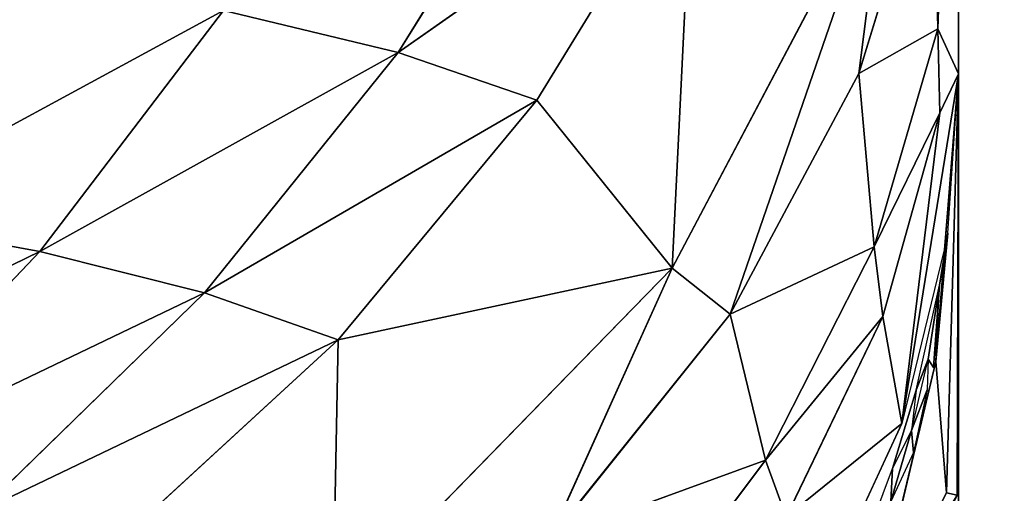
# Model space of a CAD drawing. Extents: x 0 to 500, y -500 to 0.
# Drawn here: x 473 to 475, y -298 to -297 of the extents above; entities that cross this region are included whole.
import ezdxf

# ---------------------------------------------------------------- set-up
doc = ezdxf.new("R2010")
doc.units = 0
doc.header["$LTSCALE"] = 25.4
doc.layers.get('0').update_dxf_attribs({"color": 13, "linetype": 'CONTINUOUS'})

# ---------------------------------------------------------------- blocks, each defined once
blk = doc.blocks.new('GRUPUJ_1')
at = {"color": 0}
for p, q in [((475, 313.3891, 20), (475, 186.6109, 20)), ((475, 313.3891, 20), (475, 186.6109, 20)), ((474.9619, 202.8682, 5.4366), (475, 203.9804, 5)), ((474.9619, 202.8682, 5.4366), (475, 203.9804, 5)), ((475, 203.9804, 5), (475, 202.7845, 6.3193)), ((475, 203.9804, 5), (475, 202.7845, 6.3193)), ((474.2524, 203.2959, 2.6152), (473.9615, 202.8242, 2.4409)), ((474.2524, 203.2959, 2.6152), (473.9615, 202.8242, 2.4409)), ((474.9553, 203.2427, 4.9553), (474.8155, 202.7852, 4.5603)), ((474.9553, 203.2427, 4.9553), (474.8155, 202.7852, 4.5603)), ((474.9619, 202.8682, 5.4366), (474.9553, 203.2427, 4.9553)), ((474.9619, 202.8682, 5.4366), (474.9553, 203.2427, 4.9553)), ((473.9615, 202.8242, 2.4409), (474.5076, 203.2085, 3.1497)), ((473.9615, 202.8242, 2.4409), (474.5076, 203.2085, 3.1497)), ((474.2184, 202.7359, 2.9069), (474.5076, 203.2085, 3.1497)), ((474.2184, 202.7359, 2.9069), (474.5076, 203.2085, 3.1497)), ((474.4695, 202.4238, 3.7593), (474.5076, 203.2085, 3.1497)), ((474.4695, 202.4238, 3.7593), (474.5076, 203.2085, 3.1497)), ((474.8651, 203.175, 4.358), (474.4695, 202.4238, 3.7593)), ((474.8651, 203.175, 4.358), (474.4695, 202.4238, 3.7593)), ((474.5768, 202.3386, 4.1749), (474.8651, 203.175, 4.358)), ((474.5768, 202.3386, 4.1749), (474.8651, 203.175, 4.358)), ((474.8155, 202.7852, 4.5603), (474.8651, 203.175, 4.358)), ((474.8155, 202.7852, 4.5603), (474.8651, 203.175, 4.358)), ((473.6376, 202.9025, 1.9894), (472.9353, 202.521, 1.5733)), ((473.6376, 202.9025, 1.9894), (472.9353, 202.521, 1.5733)), ((473.6376, 202.9025, 1.9894), (473.2969, 202.4548, 1.9304)), ((473.6376, 202.9025, 1.9894), (473.2969, 202.4548, 1.9304)), ((473.6376, 202.9025, 1.9894), (473.9615, 202.8242, 2.4409)), ((473.6376, 202.9025, 1.9894), (473.9615, 202.8242, 2.4409)), ((474.8155, 202.7852, 4.5603), (474.9619, 202.8682, 5.4366)), ((474.8155, 202.7852, 4.5603), (474.9619, 202.8682, 5.4366)), ((474.8437, 202.4638, 5.0539), (474.9619, 202.8682, 5.4366)), ((474.8437, 202.4638, 5.0539), (474.9619, 202.8682, 5.4366)), ((474.9659, 202.7125, 5.641), (474.9619, 202.8682, 5.4366)), ((474.9619, 202.8682, 5.4366), (475, 202.7845, 6.3193)), ((474.9619, 202.8682, 5.4366), (475, 202.7845, 6.3193)), ((474.9659, 202.7125, 5.641), (474.9619, 202.8682, 5.4366)), ((473.2969, 202.4548, 1.9304), (473.9615, 202.8242, 2.4409)), ((473.2969, 202.4548, 1.9304), (473.9615, 202.8242, 2.4409)), ((473.9615, 202.8242, 2.4409), (473.6024, 202.378, 2.3114)), ((473.9615, 202.8242, 2.4409), (473.6024, 202.378, 2.3114)), ((473.9615, 202.8242, 2.4409), (474.2184, 202.7359, 2.9069)), ((473.9615, 202.8242, 2.4409), (474.2184, 202.7359, 2.9069)), ((474.8155, 202.7852, 4.5603), (474.5768, 202.3386, 4.1749)), ((474.8155, 202.7852, 4.5603), (474.5768, 202.3386, 4.1749)), ((474.8155, 202.7852, 4.5603), (474.8437, 202.4638, 5.0539)), ((474.8155, 202.7852, 4.5603), (474.8437, 202.4638, 5.0539)), ((474.8953, 202.1356, 5.6817), (475, 202.7845, 6.3193)), ((474.8953, 202.1356, 5.6817), (475, 202.7845, 6.3193)), ((475, 202.7845, 6.3193), (474.9582, 202.2506, 6.0965)), ((475, 202.7845, 6.3193), (474.9582, 202.2506, 6.0965)), ((474.9659, 202.7125, 5.641), (475, 202.7845, 6.3193)), ((474.9659, 202.7125, 5.641), (475, 202.7845, 6.3193)), ((475, 202.7845, 6.3193), (474.9739, 202.4579, 5.9991)), ((474.9778, 202.0072, 7.4196), (475, 202.7845, 6.3193)), ((474.9778, 202.0072, 7.4196), (475, 202.7845, 6.3193)), ((474.9803, 202.4889, 6.054), (475, 202.7845, 6.3193)), ((474.9978, 202.0025, 8.4936), (475, 202.7845, 6.3193)), ((474.9978, 202.0025, 8.4936), (475, 202.7845, 6.3193)), ((475, 202.7845, 6.3193), (475, 202, 9)), ((475, 202.7845, 6.3193), (475, 202, 9)), ((473.6024, 202.378, 2.3114), (474.2184, 202.7359, 2.9069)), ((473.6024, 202.378, 2.3114), (474.2184, 202.7359, 2.9069)), ((473.8502, 202.291, 2.704), (474.2184, 202.7359, 2.9069)), ((473.8502, 202.291, 2.704), (474.2184, 202.7359, 2.9069)), ((474.4695, 202.4238, 3.7593), (474.2184, 202.7359, 2.9069)), ((474.4695, 202.4238, 3.7593), (474.2184, 202.7359, 2.9069)), ((474.8437, 202.4638, 5.0539), (474.9659, 202.7125, 5.641)), ((474.8437, 202.4638, 5.0539), (474.9659, 202.7125, 5.641)), ((474.8602, 202.3341, 5.2747), (474.9659, 202.7125, 5.641)), ((474.8602, 202.3341, 5.2747), (474.9659, 202.7125, 5.641)), ((474.8953, 202.1356, 5.6817), (474.9659, 202.7125, 5.641)), ((474.8953, 202.1356, 5.6817), (474.9659, 202.7125, 5.641)), ((473.2969, 202.4548, 1.9304), (472.9353, 202.521, 1.5733)), ((473.2969, 202.4548, 1.9304), (472.9353, 202.521, 1.5733)), ((474.9582, 202.2506, 6.0965), (474.9803, 202.4889, 6.054)), ((474.9582, 202.2506, 6.0965), (474.9803, 202.4889, 6.054)), ((474.9803, 202.4889, 6.054), (474.965, 202.3923, 5.9654)), ((472.5823, 202.1068, 1.6322), (473.2969, 202.4548, 1.9304)), ((472.5823, 202.1068, 1.6322), (473.2969, 202.4548, 1.9304)), ((473.2969, 202.4548, 1.9304), (472.9075, 202.0445, 1.9225)), ((473.2969, 202.4548, 1.9304), (472.9075, 202.0445, 1.9225)), ((473.2969, 202.4548, 1.9304), (473.6024, 202.378, 2.3114)), ((473.2969, 202.4548, 1.9304), (473.6024, 202.378, 2.3114)), ((474.8437, 202.4638, 5.0539), (474.5768, 202.3386, 4.1749)), ((474.8437, 202.4638, 5.0539), (474.5768, 202.3386, 4.1749)), ((474.8437, 202.4638, 5.0539), (474.6426, 202.0677, 4.679)), ((474.8437, 202.4638, 5.0539), (474.6426, 202.0677, 4.679)), ((474.8437, 202.4638, 5.0539), (474.8602, 202.3341, 5.2747)), ((474.8437, 202.4638, 5.0539), (474.8602, 202.3341, 5.2747)), ((474.9739, 202.4579, 5.9991), (474.8953, 202.1356, 5.6817)), ((474.4695, 202.4238, 3.7593), (473.8399, 201.7777, 3.2443)), ((474.4695, 202.4238, 3.7593), (473.8399, 201.7777, 3.2443)), ((474.4695, 202.4238, 3.7593), (473.8502, 202.291, 2.704)), ((474.4695, 202.4238, 3.7593), (473.8502, 202.291, 2.704)), ((474.4695, 202.4238, 3.7593), (474.2428, 201.9213, 3.8147)), ((474.4695, 202.4238, 3.7593), (474.2428, 201.9213, 3.8147)), ((474.4695, 202.4238, 3.7593), (474.5768, 202.3386, 4.1749)), ((474.4695, 202.4238, 3.7593), (474.5768, 202.3386, 4.1749)), ((474.9217, 202.1977, 5.7921), (474.965, 202.3923, 5.9654)), ((474.965, 202.3923, 5.9654), (474.9443, 202.2548, 5.9113)), ((474.965, 202.3923, 5.9654), (474.9443, 202.2548, 5.9113)), ((474.9539, 202.2396, 6.0358), (474.965, 202.3923, 5.9654)), ((474.9582, 202.2506, 6.0965), (474.965, 202.3923, 5.9654)), ((472.9075, 202.0445, 1.9225), (473.6024, 202.378, 2.3114)), ((472.9075, 202.0445, 1.9225), (473.6024, 202.378, 2.3114)), ((473.1855, 201.9723, 2.2315), (473.6024, 202.378, 2.3114)), ((473.1855, 201.9723, 2.2315), (473.6024, 202.378, 2.3114)), ((473.8502, 202.291, 2.704), (473.6024, 202.378, 2.3114)), ((473.8502, 202.291, 2.704), (473.6024, 202.378, 2.3114)), ((474.5768, 202.3386, 4.1749), (474.2428, 201.9213, 3.8147)), ((474.5768, 202.3386, 4.1749), (474.2428, 201.9213, 3.8147)), ((474.6426, 202.0677, 4.679), (474.5768, 202.3386, 4.1749)), ((474.6426, 202.0677, 4.679), (474.5768, 202.3386, 4.1749)), ((474.8602, 202.3341, 5.2747), (474.6426, 202.0677, 4.679)), ((474.8602, 202.3341, 5.2747), (474.6426, 202.0677, 4.679)), ((474.8602, 202.3341, 5.2747), (474.681, 201.9626, 4.915)), ((474.8602, 202.3341, 5.2747), (474.681, 201.9626, 4.915)), ((474.8602, 202.3341, 5.2747), (474.8953, 202.1356, 5.6817)), ((474.8602, 202.3341, 5.2747), (474.8953, 202.1356, 5.6817)), ((473.8502, 202.291, 2.704), (473.1855, 201.9723, 2.2315)), ((473.8502, 202.291, 2.704), (473.1855, 201.9723, 2.2315)), ((473.4144, 201.8902, 2.5488), (473.8502, 202.291, 2.704)), ((473.4144, 201.8902, 2.5488), (473.8502, 202.291, 2.704)), ((473.8399, 201.7777, 3.2443), (473.8502, 202.291, 2.704)), ((473.8399, 201.7777, 3.2443), (473.8502, 202.291, 2.704)), ((474.9582, 202.2506, 6.0965), (474.8336, 201.728, 5.8785)), ((474.9131, 202.1224, 5.8116), (474.9443, 202.2548, 5.9113)), ((474.9217, 202.1977, 5.7921), (474.9443, 202.2548, 5.9113)), ((474.9443, 202.2548, 5.9113), (474.9422, 202.1983, 5.962)), ((474.9443, 202.2548, 5.9113), (474.9539, 202.2396, 6.0358)), ((474.9778, 202.0072, 7.4196), (474.9582, 202.2506, 6.0965)), ((474.9778, 202.0072, 7.4196), (474.9582, 202.2506, 6.0965)), ((474.9217, 202.1977, 5.7921), (474.8777, 202.0521, 5.6636)), ((474.9217, 202.1977, 5.7921), (474.9131, 202.1224, 5.8116)), ((474.9422, 202.1983, 5.962), (474.9169, 202.082, 5.8916)), ((474.6729, 201.654, 5.2085), (474.8953, 202.1356, 5.6817)), ((474.8953, 202.1356, 5.6817), (474.681, 201.9626, 4.915)), ((474.8953, 202.1356, 5.6817), (474.681, 201.9626, 4.915)), ((474.9131, 202.1224, 5.8116), (474.875, 201.9909, 5.7124)), ((474.9131, 202.1224, 5.8116), (474.875, 201.9909, 5.7124)), ((474.9131, 202.1224, 5.8116), (474.8777, 202.0521, 5.6636)), ((474.9131, 202.1224, 5.8116), (474.8777, 202.0521, 5.6636)), ((474.9131, 202.1224, 5.8116), (474.9169, 202.082, 5.8916)), ((474.9131, 202.1224, 5.8116), (474.9169, 202.082, 5.8916)), ((474.9169, 202.082, 5.8916), (474.875, 201.9909, 5.7124)), ((474.6426, 202.0677, 4.679), (474.2428, 201.9213, 3.8147)), ((474.6426, 202.0677, 4.679), (474.2428, 201.9213, 3.8147)), ((474.6426, 202.0677, 4.679), (474.3612, 201.6931, 4.3244)), ((474.6426, 202.0677, 4.679), (474.3612, 201.6931, 4.3244)), ((474.681, 201.9626, 4.915), (474.6426, 202.0677, 4.679)), ((474.681, 201.9626, 4.915), (474.6426, 202.0677, 4.679)), ((474.8241, 201.9077, 5.5361), (474.8777, 202.0521, 5.6636)), ((474.875, 201.9909, 5.7124), (474.8777, 202.0521, 5.6636)), ((474.875, 201.9909, 5.7124), (474.8777, 202.0521, 5.6636)), ((474.9778, 202.0072, 7.4196), (474.8336, 201.728, 5.8785)), ((474.9778, 202.0072, 7.4196), (474.8336, 201.728, 5.8785)), ((474.9978, 202.0025, 8.4936), (474.9778, 202.0072, 7.4196)), ((474.9978, 202.0025, 8.4936), (474.9778, 202.0072, 7.4196))]:
    blk.add_line(p, q, dxfattribs=at)
at = {"color": 253}
mesh = blk.add_polyface(dxfattribs=at)
corners = [(436.2594, 134.7227, 25), (436.2594, 114.8059, 25), (435, 124.7643, 25), (439.9585, 105.4746, 25), (439.9585, 144.0539, 25), (445.8641, 97.358, 25), (445.8641, 152.1705, 25), (453.6046, 90.9673, 25), (453.6046, 158.5612, 25), (468.3721, 84.0408, 25), (468.3721, 165.4878, 25), (473.2099, 80.0466, 25), (473.2099, 169.482, 25), (476.901, 74.9737, 25), (476.901, 174.5548, 25), (479.2128, 69.1417, 25), (479.2128, 180.3869, 25), (480, 62.9177, 25), (480, 186.6109, 25), (436.2594, 385.1941, 25), (436.2594, 365.2773, 25), (435, 375.2357, 25), (439.9585, 394.5254, 25), (439.9585, 355.9461, 25), (445.8641, 402.642, 25), (445.8641, 347.8295, 25), (453.6046, 341.4388, 25), (453.6046, 409.0327, 25), (468.3721, 334.5122, 25), (468.3721, 415.9592, 25), (473.2099, 330.518, 25), (473.2099, 419.9534, 25), (476.901, 325.4452, 25), (476.901, 425.0263, 25), (479.2128, 319.6131, 25), (479.2128, 430.8583, 25), (480, 313.3891, 25), (480, 437.0823, 25), (490, 6, 25), (480, 6, 25), (480, 494, 25), (490, 494, 25)]
mesh.append_faces([[corners[k] for k in face] for face in [(0, 1, 2), (19, 20, 21), (17, 38, 39), (38, 40, 41)]], dxfattribs={"vtx0": -1, "color": 253})
mesh.append_faces([[corners[k] for k in face] for face in [(1, 0, 3), (3, 4, 5), (5, 6, 7), (7, 8, 9), (9, 10, 11), (11, 12, 13), (13, 14, 15), (15, 16, 17), (20, 22, 23), (23, 24, 25), (25, 24, 26), (26, 27, 28), (28, 29, 30), (30, 31, 32), (32, 33, 34), (34, 35, 36)]], dxfattribs={"vtx0": -1, "vtx1": -1, "color": 253})
mesh.append_faces([[corners[k] for k in face] for face in [(38, 17, 18), (38, 36, 37)]], dxfattribs={"vtx0": -1, "vtx1": -1, "vtx2": -1, "color": 253})
mesh.append_faces([[corners[k] for k in face] for face in [(3, 0, 4), (5, 4, 6), (7, 6, 8), (9, 8, 10), (11, 10, 12), (13, 12, 14), (15, 14, 16), (17, 16, 18), (20, 19, 22), (23, 22, 24), (26, 24, 27), (28, 27, 29), (30, 29, 31), (32, 31, 33), (34, 33, 35), (36, 35, 37), (38, 18, 36), (38, 37, 40)]], dxfattribs={"vtx0": -1, "vtx2": -1, "color": 253})
mesh = blk.add_polyface(dxfattribs=at)
corners = [(481.5496, 6, 486.5547), (472.5248, 494, 490.8444), (472.5248, 6, 490.8444), (481.5496, 494, 486.5547)]
mesh.append_faces([[corners[k] for k in face] for face in [(0, 1, 2), (1, 0, 3)]], dxfattribs={"vtx0": -1, "color": 253})
mesh = blk.add_polyface(dxfattribs=at)
corners = [(475, 202, 9), (475, 186.6109, 20), (475, 186.6109, 9), (475, 313.3891, 20), (475, 202.7845, 6.3193), (475, 203.9804, 5), (475, 298, 9), (475, 296.0196, 5), (475, 297.2155, 6.3193), (475, 313.3891, 9)]
mesh.append_faces([[corners[k] for k in face] for face in [(0, 1, 2), (6, 7, 8), (3, 6, 9)]], dxfattribs={"vtx0": -1, "color": 253})
mesh.append_faces([[corners[k] for k in face] for face in [(1, 0, 3)]], dxfattribs={"vtx0": -1, "vtx1": -1, "color": 253})
mesh.append_faces([[corners[k] for k in face] for face in [(3, 5, 6)]], dxfattribs={"vtx0": -1, "vtx1": -1, "vtx2": -1, "color": 253})
mesh.append_faces([[corners[k] for k in face] for face in [(3, 0, 4), (3, 4, 5), (6, 5, 7)]], dxfattribs={"vtx0": -1, "vtx2": -1, "color": 253})
mesh = blk.add_polyface(dxfattribs=at)
corners = [(475, 313.3891, 20), (475.1704, 186.6109, 21.2941), (475, 186.6109, 20), (475.1704, 313.3891, 21.2941)]
mesh.append_faces([[corners[k] for k in face] for face in [(0, 1, 2), (1, 0, 3)]], dxfattribs={"vtx0": -1, "color": 253})
mesh = blk.add_polyface(dxfattribs=at)
corners = [(475, 203.9804, 5), (474.9619, 202.8682, 5.4366), (474.9553, 203.2427, 4.9553)]
mesh.append_faces([[corners[k] for k in face] for face in [(0, 1, 2)]], dxfattribs={"color": 253})
mesh = blk.add_polyface(dxfattribs=at)
corners = [(475, 203.9804, 5), (475, 202.7845, 6.3193), (474.9619, 202.8682, 5.4366)]
mesh.append_faces([[corners[k] for k in face] for face in [(0, 1, 2)]], dxfattribs={"color": 253})
mesh = blk.add_polyface(dxfattribs=at)
corners = [(474.2524, 203.2959, 2.6152), (473.9615, 202.8242, 2.4409), (473.6376, 202.9025, 1.9894)]
mesh.append_faces([[corners[k] for k in face] for face in [(0, 1, 2)]], dxfattribs={"color": 253})
mesh = blk.add_polyface(dxfattribs=at)
corners = [(474.2524, 203.2959, 2.6152), (474.5076, 203.2085, 3.1497), (473.9615, 202.8242, 2.4409)]
mesh.append_faces([[corners[k] for k in face] for face in [(0, 1, 2)]], dxfattribs={"color": 253})
mesh = blk.add_polyface(dxfattribs=at)
corners = [(474.9553, 203.2427, 4.9553), (474.8155, 202.7852, 4.5603), (474.8651, 203.175, 4.358)]
mesh.append_faces([[corners[k] for k in face] for face in [(0, 1, 2)]], dxfattribs={"color": 253})
mesh = blk.add_polyface(dxfattribs=at)
corners = [(474.9553, 203.2427, 4.9553), (474.9619, 202.8682, 5.4366), (474.8155, 202.7852, 4.5603)]
mesh.append_faces([[corners[k] for k in face] for face in [(0, 1, 2)]], dxfattribs={"color": 253})
mesh = blk.add_polyface(dxfattribs=at)
corners = [(474.5076, 203.2085, 3.1497), (474.2184, 202.7359, 2.9069), (473.9615, 202.8242, 2.4409)]
mesh.append_faces([[corners[k] for k in face] for face in [(0, 1, 2)]], dxfattribs={"color": 253})
mesh = blk.add_polyface(dxfattribs=at)
corners = [(474.5076, 203.2085, 3.1497), (474.4695, 202.4238, 3.7593), (474.2184, 202.7359, 2.9069)]
mesh.append_faces([[corners[k] for k in face] for face in [(0, 1, 2)]], dxfattribs={"color": 253})
mesh = blk.add_polyface(dxfattribs=at)
corners = [(474.5076, 203.2085, 3.1497), (474.8651, 203.175, 4.358), (474.4695, 202.4238, 3.7593)]
mesh.append_faces([[corners[k] for k in face] for face in [(0, 1, 2)]], dxfattribs={"color": 253})
mesh = blk.add_polyface(dxfattribs=at)
corners = [(474.8651, 203.175, 4.358), (474.5768, 202.3386, 4.1749), (474.4695, 202.4238, 3.7593)]
mesh.append_faces([[corners[k] for k in face] for face in [(0, 1, 2)]], dxfattribs={"color": 253})
mesh = blk.add_polyface(dxfattribs=at)
corners = [(474.8651, 203.175, 4.358), (474.8155, 202.7852, 4.5603), (474.5768, 202.3386, 4.1749)]
mesh.append_faces([[corners[k] for k in face] for face in [(0, 1, 2)]], dxfattribs={"color": 253})
mesh = blk.add_polyface(dxfattribs=at)
corners = [(473.6376, 202.9025, 1.9894), (472.9353, 202.521, 1.5733), (473.2479, 202.9704, 1.5667)]
mesh.append_faces([[corners[k] for k in face] for face in [(0, 1, 2)]], dxfattribs={"color": 253})
mesh = blk.add_polyface(dxfattribs=at)
corners = [(473.6376, 202.9025, 1.9894), (473.2969, 202.4548, 1.9304), (472.9353, 202.521, 1.5733)]
mesh.append_faces([[corners[k] for k in face] for face in [(0, 1, 2)]], dxfattribs={"color": 253})
mesh = blk.add_polyface(dxfattribs=at)
corners = [(473.6376, 202.9025, 1.9894), (473.9615, 202.8242, 2.4409), (473.2969, 202.4548, 1.9304)]
mesh.append_faces([[corners[k] for k in face] for face in [(0, 1, 2)]], dxfattribs={"color": 253})
mesh = blk.add_polyface(dxfattribs=at)
corners = [(474.9619, 202.8682, 5.4366), (474.8437, 202.4638, 5.0539), (474.8155, 202.7852, 4.5603)]
mesh.append_faces([[corners[k] for k in face] for face in [(0, 1, 2)]], dxfattribs={"color": 253})
mesh = blk.add_polyface(dxfattribs=at)
corners = [(474.9619, 202.8682, 5.4366), (474.9659, 202.7125, 5.641), (474.8437, 202.4638, 5.0539)]
mesh.append_faces([[corners[k] for k in face] for face in [(0, 1, 2)]], dxfattribs={"color": 253})
mesh = blk.add_polyface(dxfattribs=at)
corners = [(474.9619, 202.8682, 5.4366), (475, 202.7845, 6.3193), (474.9659, 202.7125, 5.641)]
mesh.append_faces([[corners[k] for k in face] for face in [(0, 1, 2)]], dxfattribs={"color": 253})
mesh = blk.add_polyface(dxfattribs=at)
corners = [(473.9615, 202.8242, 2.4409), (473.6024, 202.378, 2.3114), (473.2969, 202.4548, 1.9304)]
mesh.append_faces([[corners[k] for k in face] for face in [(0, 1, 2)]], dxfattribs={"color": 253})
mesh = blk.add_polyface(dxfattribs=at)
corners = [(473.9615, 202.8242, 2.4409), (474.2184, 202.7359, 2.9069), (473.6024, 202.378, 2.3114)]
mesh.append_faces([[corners[k] for k in face] for face in [(0, 1, 2)]], dxfattribs={"color": 253})
mesh = blk.add_polyface(dxfattribs=at)
corners = [(474.8155, 202.7852, 4.5603), (474.8437, 202.4638, 5.0539), (474.5768, 202.3386, 4.1749)]
mesh.append_faces([[corners[k] for k in face] for face in [(0, 1, 2)]], dxfattribs={"color": 253})
mesh = blk.add_polyface(dxfattribs=at)
corners = [(475, 202.7845, 6.3193), (474.9739, 202.4579, 5.9991), (474.8953, 202.1356, 5.6817)]
mesh.append_faces([[corners[k] for k in face] for face in [(0, 1, 2)]], dxfattribs={"color": 253})
mesh = blk.add_polyface(dxfattribs=at)
corners = [(475, 202.7845, 6.3193), (474.8953, 202.1356, 5.6817), (474.9659, 202.7125, 5.641)]
mesh.append_faces([[corners[k] for k in face] for face in [(0, 1, 2)]], dxfattribs={"color": 253})
mesh = blk.add_polyface(dxfattribs=at)
corners = [(475, 202.7845, 6.3193), (474.9582, 202.2506, 6.0965), (474.9803, 202.4889, 6.054)]
mesh.append_faces([[corners[k] for k in face] for face in [(0, 1, 2)]], dxfattribs={"color": 253})
mesh = blk.add_polyface(dxfattribs=at)
corners = [(475, 202.7845, 6.3193), (474.9778, 202.0072, 7.4196), (474.9582, 202.2506, 6.0965)]
mesh.append_faces([[corners[k] for k in face] for face in [(0, 1, 2)]], dxfattribs={"color": 253})
mesh = blk.add_polyface(dxfattribs=at)
corners = [(475, 202.7845, 6.3193), (474.9978, 202.0025, 8.4936), (474.9778, 202.0072, 7.4196)]
mesh.append_faces([[corners[k] for k in face] for face in [(0, 1, 2)]], dxfattribs={"color": 253})
mesh = blk.add_polyface(dxfattribs=at)
corners = [(475, 202.7845, 6.3193), (475, 202, 9), (474.9978, 202.0025, 8.4936)]
mesh.append_faces([[corners[k] for k in face] for face in [(0, 1, 2)]], dxfattribs={"color": 253})
mesh = blk.add_polyface(dxfattribs=at)
corners = [(474.2184, 202.7359, 2.9069), (473.8502, 202.291, 2.704), (473.6024, 202.378, 2.3114)]
mesh.append_faces([[corners[k] for k in face] for face in [(0, 1, 2)]], dxfattribs={"color": 253})
mesh = blk.add_polyface(dxfattribs=at)
corners = [(474.2184, 202.7359, 2.9069), (474.4695, 202.4238, 3.7593), (473.8502, 202.291, 2.704)]
mesh.append_faces([[corners[k] for k in face] for face in [(0, 1, 2)]], dxfattribs={"color": 253})
mesh = blk.add_polyface(dxfattribs=at)
corners = [(474.9659, 202.7125, 5.641), (474.8602, 202.3341, 5.2747), (474.8437, 202.4638, 5.0539)]
mesh.append_faces([[corners[k] for k in face] for face in [(0, 1, 2)]], dxfattribs={"color": 253})
mesh = blk.add_polyface(dxfattribs=at)
corners = [(474.9659, 202.7125, 5.641), (474.8953, 202.1356, 5.6817), (474.8602, 202.3341, 5.2747)]
mesh.append_faces([[corners[k] for k in face] for face in [(0, 1, 2)]], dxfattribs={"color": 253})
mesh = blk.add_polyface(dxfattribs=at)
corners = [(473.2969, 202.4548, 1.9304), (472.5823, 202.1068, 1.6322), (472.9353, 202.521, 1.5733)]
mesh.append_faces([[corners[k] for k in face] for face in [(0, 1, 2)]], dxfattribs={"color": 253})
mesh = blk.add_polyface(dxfattribs=at)
corners = [(474.9803, 202.4889, 6.054), (474.9582, 202.2506, 6.0965), (474.965, 202.3923, 5.9654)]
mesh.append_faces([[corners[k] for k in face] for face in [(0, 1, 2)]], dxfattribs={"color": 253})
mesh = blk.add_polyface(dxfattribs=at)
corners = [(473.2969, 202.4548, 1.9304), (472.9075, 202.0445, 1.9225), (472.5823, 202.1068, 1.6322)]
mesh.append_faces([[corners[k] for k in face] for face in [(0, 1, 2)]], dxfattribs={"color": 253})
mesh = blk.add_polyface(dxfattribs=at)
corners = [(473.2969, 202.4548, 1.9304), (473.6024, 202.378, 2.3114), (472.9075, 202.0445, 1.9225)]
mesh.append_faces([[corners[k] for k in face] for face in [(0, 1, 2)]], dxfattribs={"color": 253})
mesh = blk.add_polyface(dxfattribs=at)
corners = [(474.8437, 202.4638, 5.0539), (474.6426, 202.0677, 4.679), (474.5768, 202.3386, 4.1749)]
mesh.append_faces([[corners[k] for k in face] for face in [(0, 1, 2)]], dxfattribs={"color": 253})
mesh = blk.add_polyface(dxfattribs=at)
corners = [(474.8437, 202.4638, 5.0539), (474.8602, 202.3341, 5.2747), (474.6426, 202.0677, 4.679)]
mesh.append_faces([[corners[k] for k in face] for face in [(0, 1, 2)]], dxfattribs={"color": 253})
mesh = blk.add_polyface(dxfattribs=at)
corners = [(474.4695, 202.4238, 3.7593), (473.8399, 201.7777, 3.2443), (473.8502, 202.291, 2.704)]
mesh.append_faces([[corners[k] for k in face] for face in [(0, 1, 2)]], dxfattribs={"color": 253})
mesh = blk.add_polyface(dxfattribs=at)
corners = [(474.4695, 202.4238, 3.7593), (474.2428, 201.9213, 3.8147), (473.8399, 201.7777, 3.2443)]
mesh.append_faces([[corners[k] for k in face] for face in [(0, 1, 2)]], dxfattribs={"color": 253})
mesh = blk.add_polyface(dxfattribs=at)
corners = [(474.4695, 202.4238, 3.7593), (474.5768, 202.3386, 4.1749), (474.2428, 201.9213, 3.8147)]
mesh.append_faces([[corners[k] for k in face] for face in [(0, 1, 2)]], dxfattribs={"color": 253})
mesh = blk.add_polyface(dxfattribs=at)
corners = [(474.965, 202.3923, 5.9654), (474.9443, 202.2548, 5.9113), (474.9217, 202.1977, 5.7921)]
mesh.append_faces([[corners[k] for k in face] for face in [(0, 1, 2)]], dxfattribs={"color": 253})
mesh = blk.add_polyface(dxfattribs=at)
corners = [(474.965, 202.3923, 5.9654), (474.9539, 202.2396, 6.0358), (474.9443, 202.2548, 5.9113)]
mesh.append_faces([[corners[k] for k in face] for face in [(0, 1, 2)]], dxfattribs={"color": 253})
mesh = blk.add_polyface(dxfattribs=at)
corners = [(473.6024, 202.378, 2.3114), (473.1855, 201.9723, 2.2315), (472.9075, 202.0445, 1.9225)]
mesh.append_faces([[corners[k] for k in face] for face in [(0, 1, 2)]], dxfattribs={"color": 253})
mesh = blk.add_polyface(dxfattribs=at)
corners = [(473.6024, 202.378, 2.3114), (473.8502, 202.291, 2.704), (473.1855, 201.9723, 2.2315)]
mesh.append_faces([[corners[k] for k in face] for face in [(0, 1, 2)]], dxfattribs={"color": 253})
mesh = blk.add_polyface(dxfattribs=at)
corners = [(474.5768, 202.3386, 4.1749), (474.6426, 202.0677, 4.679), (474.2428, 201.9213, 3.8147)]
mesh.append_faces([[corners[k] for k in face] for face in [(0, 1, 2)]], dxfattribs={"color": 253})
mesh = blk.add_polyface(dxfattribs=at)
corners = [(474.8602, 202.3341, 5.2747), (474.681, 201.9626, 4.915), (474.6426, 202.0677, 4.679)]
mesh.append_faces([[corners[k] for k in face] for face in [(0, 1, 2)]], dxfattribs={"color": 253})
mesh = blk.add_polyface(dxfattribs=at)
corners = [(474.8602, 202.3341, 5.2747), (474.8953, 202.1356, 5.6817), (474.681, 201.9626, 4.915)]
mesh.append_faces([[corners[k] for k in face] for face in [(0, 1, 2)]], dxfattribs={"color": 253})
mesh = blk.add_polyface(dxfattribs=at)
corners = [(473.8502, 202.291, 2.704), (473.4144, 201.8902, 2.5488), (473.1855, 201.9723, 2.2315)]
mesh.append_faces([[corners[k] for k in face] for face in [(0, 1, 2)]], dxfattribs={"color": 253})
mesh = blk.add_polyface(dxfattribs=at)
corners = [(473.8502, 202.291, 2.704), (473.8399, 201.7777, 3.2443), (473.4144, 201.8902, 2.5488)]
mesh.append_faces([[corners[k] for k in face] for face in [(0, 1, 2)]], dxfattribs={"color": 253})
mesh = blk.add_polyface(dxfattribs=at)
corners = [(474.9582, 202.2506, 6.0965), (474.9778, 202.0072, 7.4196), (474.8336, 201.728, 5.8785)]
mesh.append_faces([[corners[k] for k in face] for face in [(0, 1, 2)]], dxfattribs={"color": 253})
mesh = blk.add_polyface(dxfattribs=at)
corners = [(474.9131, 202.1224, 5.8116), (474.9422, 202.1983, 5.962), (474.9169, 202.082, 5.8916), (474.9443, 202.2548, 5.9113)]
mesh.append_faces([[corners[k] for k in face] for face in [(0, 1, 2), (1, 0, 3)]], dxfattribs={"vtx0": -1, "color": 253})
mesh = blk.add_polyface(dxfattribs=at)
corners = [(474.9217, 202.1977, 5.7921), (474.9131, 202.1224, 5.8116), (474.8777, 202.0521, 5.6636)]
mesh.append_faces([[corners[k] for k in face] for face in [(0, 1, 2)]], dxfattribs={"color": 253})
mesh = blk.add_polyface(dxfattribs=at)
corners = [(474.8953, 202.1356, 5.6817), (474.6729, 201.654, 5.2085), (474.681, 201.9626, 4.915)]
mesh.append_faces([[corners[k] for k in face] for face in [(0, 1, 2)]], dxfattribs={"color": 253})
mesh = blk.add_polyface(dxfattribs=at)
corners = [(474.9131, 202.1224, 5.8116), (474.875, 201.9909, 5.7124), (474.8777, 202.0521, 5.6636)]
mesh.append_faces([[corners[k] for k in face] for face in [(0, 1, 2)]], dxfattribs={"color": 253})
mesh = blk.add_polyface(dxfattribs=at)
corners = [(474.9131, 202.1224, 5.8116), (474.9169, 202.082, 5.8916), (474.875, 201.9909, 5.7124)]
mesh.append_faces([[corners[k] for k in face] for face in [(0, 1, 2)]], dxfattribs={"color": 253})
mesh = blk.add_polyface(dxfattribs=at)
corners = [(474.6426, 202.0677, 4.679), (474.3612, 201.6931, 4.3244), (474.2428, 201.9213, 3.8147)]
mesh.append_faces([[corners[k] for k in face] for face in [(0, 1, 2)]], dxfattribs={"color": 253})
mesh = blk.add_polyface(dxfattribs=at)
corners = [(474.6426, 202.0677, 4.679), (474.681, 201.9626, 4.915), (474.3612, 201.6931, 4.3244)]
mesh.append_faces([[corners[k] for k in face] for face in [(0, 1, 2)]], dxfattribs={"color": 253})
mesh = blk.add_polyface(dxfattribs=at)
corners = [(474.8777, 202.0521, 5.6636), (474.875, 201.9909, 5.7124), (474.8241, 201.9077, 5.5361)]
mesh.append_faces([[corners[k] for k in face] for face in [(0, 1, 2)]], dxfattribs={"color": 253})
mesh = blk.add_polyface(dxfattribs=at)
corners = [(474.8336, 201.728, 5.8785), (474.9978, 202.0025, 8.4936), (474.629, 201.2275, 5.6696), (474.9778, 202.0072, 7.4196)]
mesh.append_faces([[corners[k] for k in face] for face in [(0, 1, 2), (1, 0, 3)]], dxfattribs={"vtx0": -1, "color": 253})

msp = doc.modelspace()

# ---------------------------------------------------------------- block references
at = {"color": 0}
msp.add_blockref('GRUPUJ_1', (0, -500), dxfattribs=at)

doc.saveas('drawing.dxf')
